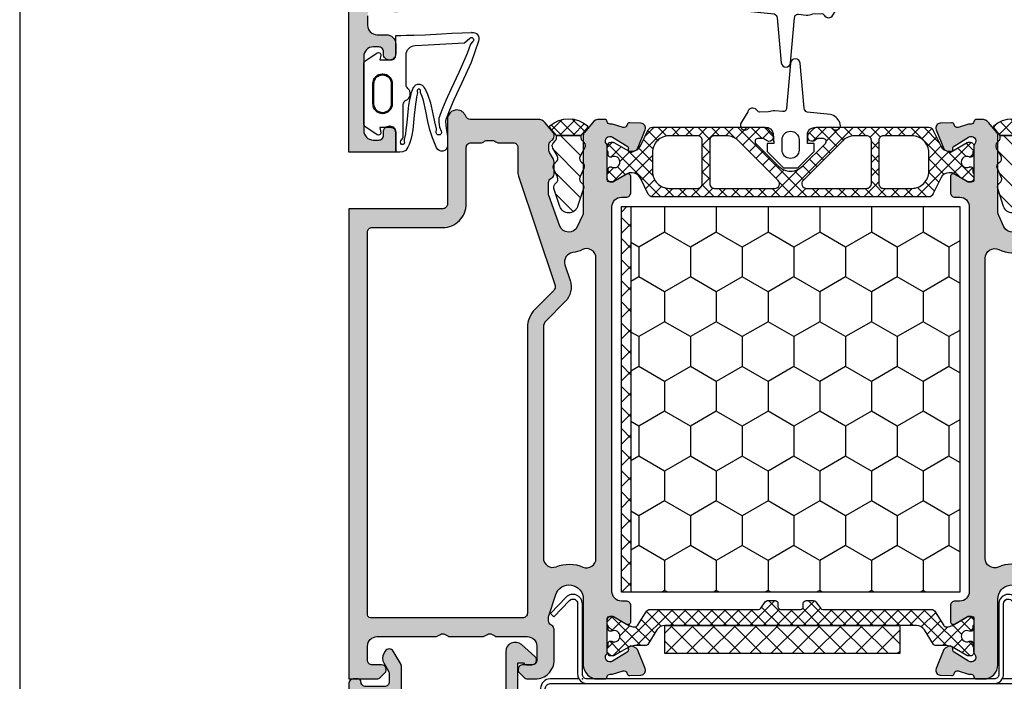
# Model space of a CAD drawing. Units: millimetres. Extents: x 0 to 2940, y -1188 to 594.
# Drawn here: x 465 to 570, y 302 to 372 of the extents above; entities that cross this region are included whole.
import ezdxf
from ezdxf.enums import TextEntityAlignment as Align

# ---------------------------------------------------------------- set-up
doc = ezdxf.new("R2010")
doc.units = ezdxf.units.MM
doc.header["$LTSCALE"] = 100
doc.linetypes.add('DASHED', pattern=[0.75, 0.5, -0.25])
for name, color, linetype in [('a4pursom1', 7, 'Continuous'), ('A4PURSOM2', 3, 'Continuous'), ('Eristesoiro', 7, 'Continuous'), ('MUOTOVIIVAT', 1, 'Continuous'), ('Profiilinumerot', 7, 'Continuous')]:
    doc.layers.add(name, color=color, linetype=linetype)
doc.layers.add('AM_FEA-AM_1', color=2, linetype='Continuous', lineweight=50)
doc.layers.add('Ei tulosteta', color=7, linetype='Continuous', plot=False)
doc.styles.add('5', font='arial.ttf', dxfattribs={"height": 5})
doc.styles.add('Arial', font='arial.ttf')
doc.styles.add('Profiilinumerot', font='arial.ttf', dxfattribs={"height": 2.5})
doc.dimstyles.new('Kansio_1_1', dxfattribs={"dimtxt": 3.5, "dimasz": 3, "dimexe": 1, "dimexo": 1, "dimgap": 1, "dimtad": 1, "dimdec": 1, "dimtxsty": 'Arial', "dimcen": 0, "dimclrd": 2, "dimclre": 2, "dimclrt": 3, "dimadec": 0, "dimazin": 0, "dimtfac": 1, "dimtdec": 1, "dimtix": 1, "dimtmove": 0, "dimatfit": 0, "dimfxl": 1, "dimarcsym": 0})

# ---------------------------------------------------------------- blocks, each defined once
blk = doc.blocks.new('94-21')
at = {"ltscale": 0.1}
blk.add_arc((-0.5, -0.5), 1, 30, 90, dxfattribs=at)
blk.add_point((0, 0), dxfattribs=at)
at = {"layer": 'a4pursom1'}
blk.add_lwpolyline([(-43.8, 0), (-0.5, 0, -0.414214), (0, -0.5), (0, -8, 0.675026), (1.72, -8.69), (3.4, -6.95), (3.04, -6.6), (1.36, -8.35, -0.675026), (0.5, -8), (0.5, -0.5, 0.131652), (0.37, 0), (3.44, 0, 0.414214), (4.44, 1), (4.44, 15.57), (3.94, 15.57), (3.94, 1, -0.414214), (3.44, 0.5), (-62.15, 0.5, -0.414214), (-62.65, 1), (-62.65, 15.57), (-63.15, 15.57), (-63.15, 1, 0.414214), (-62.15, 0), (-44.67, 0, 0.131652), (-44.8, -0.5), (-44.8, -8, -0.675026), (-45.66, -8.35), (-47.34, -6.6), (-47.7, -6.95), (-46.02, -8.69, 0.675026), (-44.3, -8), (-44.3, -0.5, -0.414214)], format="xyb", close=True, dxfattribs=at)
at = {"layer": 'a4pursom1', "ltscale": 0.1}
blk.add_arc((-43.8, -0.5), 1, 90, 150, dxfattribs=at)
blk = doc.blocks.new('823400')
at = {"layer": 'Eristesoiro', "ltscale": 0.1}
h = blk.add_hatch(dxfattribs=at)
h.set_pattern_fill('_USER', color=2, angle=405, double=1, pattern_type=0)
h.set_pattern_definition([(45, (171.3502, -804.2133), (-0.7071068, 0.7071068), []), (135, (171.3502, -804.2133), (-0.7071068, -0.7071068), [])])
h.paths.add_polyline_path([(2.63, 3.25), (2.39, 3.25, -0.131571), (2.24, 3.29), (0.71, 4.17, 0.131571), (0.61, 4.2), (0.4, 4.2, 0.414214), (0, 3.8), (0, 3.37, 0.267949), (0.1, 3.2), (0.1, 2.82, 0.499842), (0.36, 2.63, 0.181907), (0.5, 2.64, -0.548663), (1.35, 2.1, -0.548663), (0.5, 1.56, 0.181907), (0.36, 1.57, 0.499842), (0.1, 1.37), (0.1, 1, 0.267949), (0, 0.83), (0, 0.4, 0.414214), (0.4, 0), (0.61, 0, 0.131571), (0.71, 0.03), (2.24, 0.91, -0.131571), (2.39, 0.95), (2.63, 0.95, -0.286208), (3.52, 0.39), (4.36, -1.32, 0.286208), (4.81, -1.6), (16.78, -1.6, 0.198912), (16.99, -1.51), (17.55, -0.95, 0.999962), (16.84, -0.25, -0.201526), (16.49, -0.4), (16.01, -0.4, -0.668179), (15.8, 0.11), (18.23, 2.54, -0.414214), (20.77, 2.54), (23.2, 0.11, -0.668179), (22.99, -0.4), (22.51, -0.4, -0.198912), (22.16, -0.25), (22.15, -0.25, 1), (21.45, -0.95), (22.01, -1.51, 0.198912), (22.22, -1.6), (34.19, -1.6, 0.286208), (34.64, -1.32), (35.48, 0.39, -0.286208), (36.37, 0.95), (36.61, 0.95, -0.131571), (36.76, 0.91), (38.29, 0.03, 0.131571), (38.39, 0), (38.6, 0, 0.414214), (39, 0.4), (39, 0.83, 0.267949), (38.9, 1), (38.9, 1.37, 0.499842), (38.64, 1.57, 0.181907), (38.5, 1.56, -0.548663), (37.65, 2.1, -0.548663), (38.5, 2.64, 0.181907), (38.64, 2.63, 0.499842), (38.9, 2.82), (38.9, 3.2, 0.267949), (39, 3.37), (39, 3.8, 0.414214), (38.6, 4.2), (38.39, 4.2, 0.131571), (38.29, 4.17), (36.76, 3.29, -0.131571), (36.61, 3.25), (36.37, 3.25, -0.286208), (35.48, 3.81), (34.64, 5.52, 0.286208), (34.19, 5.8), (4.81, 5.8, 0.286208), (4.36, 5.52), (3.52, 3.81, -0.286208)])
h.paths.add_polyline_path([(4.8, 3.1, -0.414214), (6.6, 4.9), (9.61, 4.9, -0.414214), (10.11, 4.4), (10.11, -0.2, -0.414214), (9.61, -0.7), (6.6, -0.7, -0.414214), (4.8, 1.1)], flags=16)
h.paths.add_polyline_path([(10.91, 4.4, -0.414214), (11.41, 4.9), (17.82, 4.9, -0.668179), (18.17, 4.05), (13.96, -0.17, -0.198912), (12.68, -0.7), (11.41, -0.7, -0.414214), (10.91, -0.2)], flags=16)
h.paths.add_polyline_path([(21.18, 4.9), (27.59, 4.9, -0.414214), (28.09, 4.4), (28.09, -0.2, -0.414214), (27.59, -0.7), (26.32, -0.7, -0.198912), (25.04, -0.17), (20.83, 4.05, -0.668179)], flags=16)
h.paths.add_polyline_path([(28.89, 4.4, -0.414214), (29.39, 4.9), (32.4, 4.9, -0.414214), (34.2, 3.1), (34.2, 1.1, -0.414214), (32.4, -0.7), (29.39, -0.7, -0.414214), (28.89, -0.2)], flags=16)
for points in [[(38.7, 2.62, 0.414214), (38.9, 2.82), (38.9, 3.2, 0.267949), (39, 3.37), (39, 3.8, 0.414214), (38.6, 4.2), (38.39, 4.2, 0.131571), (38.29, 4.17), (36.76, 3.29, -0.131571), (36.61, 3.25), (36.37, 3.25, -0.286208), (35.48, 3.81), (34.64, 5.52, 0.286208), (34.19, 5.8), (4.81, 5.8, 0.286208), (4.36, 5.52), (3.52, 3.81, -0.286208), (2.63, 3.25), (2.39, 3.25, -0.131571), (2.24, 3.29), (0.71, 4.17, 0.131571), (0.61, 4.2), (0.4, 4.2, 0.414214), (0, 3.8), (0, 3.37, 0.267949), (0.1, 3.2), (0.1, 2.82, 0.414214), (0.3, 2.62), (0.41, 2.62, 0.109552), (0.5, 2.64, -0.548663), (1.35, 2.1, -0.548663), (0.5, 1.56, 0.109552), (0.41, 1.57), (0.3, 1.57, 0.414214), (0.1, 1.37), (0.1, 1, 0.267949), (0, 0.83), (0, 0.4, 0.414214), (0.4, 0), (0.61, 0, 0.131571), (0.71, 0.03), (2.24, 0.91, -0.131571), (2.39, 0.95), (2.63, 0.95, -0.286208), (3.52, 0.39), (4.36, -1.32, 0.286208), (4.81, -1.6), (16.78, -1.6, 0.198912), (16.99, -1.51), (17.55, -0.95, 0.999962), (16.84, -0.25, -0.201526), (16.49, -0.4), (16.01, -0.4, -0.668179), (15.8, 0.11), (18.23, 2.54, -0.414214), (20.77, 2.54), (23.2, 0.11, -0.668179), (22.99, -0.4), (22.51, -0.4, -0.198912), (22.16, -0.25), (22.15, -0.25, 1), (21.45, -0.95), (22.01, -1.51, 0.198912), (22.22, -1.6), (34.19, -1.6, 0.286208), (34.64, -1.32), (35.48, 0.39, -0.286208), (36.37, 0.95), (36.61, 0.95, -0.131571), (36.76, 0.91), (38.29, 0.03, 0.131571), (38.39, 0), (38.6, 0, 0.414214), (39, 0.4), (39, 0.83, 0.267949), (38.9, 1), (38.9, 1.37, 0.414214), (38.7, 1.57), (38.59, 1.57, 0.109552), (38.5, 1.56, -0.548663), (37.65, 2.1, -0.548663), (38.5, 2.64, 0.109552), (38.59, 2.62)], [(6.6, 4.9), (9.61, 4.9, -0.414214), (10.11, 4.4), (10.11, -0.2, -0.414214), (9.61, -0.7), (6.6, -0.7, -0.414214), (4.8, 1.1), (4.8, 3.1, -0.414214)], [(10.91, 4.4, -0.414214), (11.41, 4.9), (17.82, 4.9, -0.668179), (18.17, 4.05), (13.96, -0.17, -0.198912), (12.68, -0.7), (11.41, -0.7, -0.414214), (10.91, -0.2)], [(21.18, 4.9), (27.59, 4.9, -0.414214), (28.09, 4.4), (28.09, -0.2, -0.414214), (27.59, -0.7), (26.32, -0.7, -0.198912), (25.04, -0.17), (20.83, 4.05, -0.668179)], [(28.89, 4.4, -0.414214), (29.39, 4.9), (32.4, 4.9, -0.414214), (34.2, 3.1), (34.2, 1.1, -0.414214), (32.4, -0.7), (29.39, -0.7, -0.414214), (28.89, -0.2)]]:
    blk.add_lwpolyline(points, format="xyb", close=True, dxfattribs=at)
blk = doc.blocks.new('357900')
at = {"ltscale": 0.1}
h = blk.add_hatch(dxfattribs=at)
h.set_pattern_fill('_USER', color=2, angle=315, double=1, pattern_type=0)
h.set_pattern_definition([(315, (-763.2576, -132.7373), (0.7071068, 0.7071068), []), (45, (-763.2576, -132.7373), (-0.7071068, 0.7071068), [])])
h.paths.add_polyline_path([(0.95, 32.88, -0.258618), (1.42, 33.73), (2.96, 34.69, 0.258618), (3.1, 34.95), (3.1, 36.1, -0.131652), (3.26, 36.7), (4.16, 38.26, 0.131652), (4.2, 38.41), (4.2, 38.6, 0.414214), (3.8, 39), (3.37, 39, 0.267949), (3.2, 38.9), (2.82, 38.9, 0.414214), (2.62, 38.7), (2.62, 38.59, 0.109552), (2.64, 38.5, -0.548663), (2.1, 37.65, -0.548663), (1.56, 38.5, 0.109552), (1.57, 38.59), (1.57, 38.7, 0.414214), (1.38, 38.9), (1, 38.9, 0.267949), (0.83, 39), (0.4, 39, 0.414214), (0, 38.6), (0, 38.42, 0.131652), (0.04, 38.27), (0.94, 36.71, -0.131652), (1.1, 36.11), (1.1, 36.05, -0.258618), (0.96, 35.8), (-0.51, 34.88, 0.258618), (-0.75, 34.46), (-0.75, 22.92, -0.244698), (-0.88, 22.67), (-1.57, 22.19, 0.244698), (-1.7, 21.94), (-1.7, 21.15, 0.414214), (-1.4, 20.85), (-1.05, 20.85, -0.414214), (-0.75, 20.55), (-0.75, 18.45, -0.414214), (-1.05, 18.15), (-1.4, 18.15, 0.414214), (-1.7, 17.85), (-1.7, 17.06, 0.244698), (-1.57, 16.81), (-0.88, 16.32, -0.244698), (-0.75, 16.08), (-0.75, 4.54, 0.258618), (-0.51, 4.12), (0.96, 3.2, -0.258618), (1.1, 2.94), (1.1, 2.88, -0.131652), (0.94, 2.28), (0.04, 0.73, 0.131652), (0, 0.58), (0, 0.4, 0.414214), (0.4, 0), (0.83, 0, 0.267949), (1, 0.1), (1.38, 0.1, 0.414214), (1.57, 0.3), (1.57, 0.41, 0.109552), (1.56, 0.5, -0.548663), (2.1, 1.35, -0.548663), (2.64, 0.5, 0.109552), (2.62, 0.41), (2.62, 0.3, 0.414214), (2.82, 0.1), (3.2, 0.1, 0.267949), (3.37, 0), (3.8, 0, 0.414214), (4.2, 0.4), (4.2, 0.59, 0.131652), (4.16, 0.74), (3.26, 2.29, -0.131652), (3.1, 2.89), (3.1, 4.05, 0.258618), (2.96, 4.31), (1.42, 5.27, -0.258618), (0.95, 6.12)])
blk.add_lwpolyline([(3.1, 35.24), (3.1, 36.1, -0.131652), (3.26, 36.7), (4.16, 38.26, 0.131652), (4.2, 38.41), (4.2, 38.6, 0.414214), (3.8, 39), (3.37, 39, 0.267949), (3.2, 38.9), (2.82, 38.9, 0.414214), (2.62, 38.7), (2.62, 38.59, 0.109552), (2.64, 38.5, -0.548663), (2.1, 37.65, -0.548663), (1.56, 38.5, 0.109552), (1.57, 38.59), (1.57, 38.7, 0.414214), (1.38, 38.9), (1, 38.9, 0.267949), (0.83, 39), (0.4, 39, 0.414214), (0, 38.6), (0, 38.42, 0.131652), (0.04, 38.27), (0.94, 36.71, -0.131652), (1.1, 36.11), (1.1, 36.05, -0.258618), (0.96, 35.8), (-0.51, 34.88, 0.258618), (-0.75, 34.46), (-0.75, 22.92, -0.244698), (-0.88, 22.67), (-1.57, 22.19, 0.244698), (-1.7, 21.94), (-1.7, 21.15, 0.414214), (-1.4, 20.85), (-1.05, 20.85, -0.414214), (-0.75, 20.55), (-0.75, 18.45, -0.414214), (-1.05, 18.15), (-1.4, 18.15, 0.414214), (-1.7, 17.85), (-1.7, 17.06, 0.244698), (-1.57, 16.81), (-0.88, 16.32, -0.244698), (-0.75, 16.08), (-0.75, 4.54, 0.258618), (-0.51, 4.12), (0.96, 3.2, -0.258618), (1.1, 2.94), (1.1, 2.88, -0.131652), (0.94, 2.28), (0.04, 0.73, 0.131652), (0, 0.58), (0, 0.4, 0.414214), (0.4, 0), (0.83, 0, 0.267949), (1, 0.1), (1.38, 0.1, 0.414214), (1.57, 0.3), (1.57, 0.41, 0.109552), (1.56, 0.5, -0.548663), (2.1, 1.35, -0.548663), (2.64, 0.5, 0.109552), (2.62, 0.41), (2.62, 0.3, 0.414214), (2.82, 0.1), (3.2, 0.1, 0.267949), (3.37, 0), (3.8, 0), (3.37, 0), (3.8, 0, 0.414214), (4.2, 0.4), (4.2, 0.59, 0.131652), (4.16, 0.74), (3.26, 2.29, -0.131652), (3.1, 2.89), (3.1, 4.05, 0.258618), (2.96, 4.31), (1.42, 5.27, -0.258618), (0.95, 6.12), (0.95, 32.88, -0.258618), (1.42, 33.73), (2.96, 34.69, 0.258618), (3.1, 34.95), (3.1, 36.1)], format="xyb")
blk = doc.blocks.new('TPUR 36x41')
at = {"layer": 'Eristesoiro', "ltscale": 0.1}
h = blk.add_hatch(dxfattribs=at)
h.set_pattern_fill('ANSI37', color=2, scale=0.5)
h.paths.add_polyline_path([(41, 36), (0, 36), (0, 35), (41, 35)])
h = blk.add_hatch(dxfattribs=at)
h.set_pattern_fill('HONEY', color=2)
h.set_pattern_definition([(0, (-700.343, -195.3972), (4.7625, 2.749631), [3.175, -6.35]), (120, (-700.343, -195.3972), (-4.7625, 2.749631), [3.175, -6.35]), (60, (-700.343, -195.3972), (1e-08, 5.499261), [-6.35, 3.175])])
h.paths.add_polyline_path([(41, 35), (0, 35), (0, 0), (41, 0)])
at = {"layer": 'Eristesoiro', "color": 2, "ltscale": 0.1}
blk.add_line((0, 35), (41, 35), dxfattribs=at)
blk.add_lwpolyline([(0, 0), (41, 0), (41, 36), (0, 36)], close=True, dxfattribs=at)
blk = doc.blocks.new('*U227')
at = {"linetype": 'DASHED', "ltscale": 0.1, "true_color": 0x939598}
h = blk.add_hatch(color=252, dxfattribs=at)
h.dxf.hatch_style = 1
h.paths.add_polyline_path([(73.5, 69.05), (66.5, 69.05, -0.850586), (66.02, 71.97), (68.28, 72.72, -0.080739), (68.43, 72.75), (68.83, 72.75, -0.265768), (69.26, 72.5), (69.32, 72.4, 0.265768), (69.75, 72.15), (73, 72.15, 0.414214), (75, 74.15), (75, 75, 0.198912), (74.85, 75.35), (74.35, 75.85, 0.668179), (73.5, 75.5), (73.5, 74.5, -0.414214), (73, 74), (71.5, 74, -0.414214), (70.5, 75), (70.5, 78.21, 0.131652), (70.43, 78.46), (70.27, 78.75, -0.267949), (70.27, 79.25), (70.43, 79.54, 0.131652), (70.5, 79.79), (70.5, 83.21, 0.131652), (70.43, 83.46), (70.27, 83.75, -0.267949), (70.27, 84.25), (70.43, 84.54, 0.131652), (70.5, 84.79), (70.5, 91, -0.414214), (71.5, 92), (73, 92, -0.414214), (73.5, 91.5), (73.5, 90.5, 0.668179), (74.35, 90.15), (74.85, 90.65, 0.198912), (75, 91), (75, 94), (25, 94), (25, 84, -0.414214), (24.5, 83.5), (15.5, 83.5, 0.414214), (14.5, 82.5, 0.317837), (15.17, 81.56, -0.317837), (15.5, 81.09), (15.5, 73.89, 0.221695), (15.86, 73.12), (16.88, 72.27, 0.176327), (17.2, 72.15), (17.3, 72.15, 0.267949), (17.73, 72.4), (17.76, 72.45, -0.267949), (18.19, 72.7), (18.78, 72.7, -0.131652), (19.03, 72.63), (19.75, 72.22, 0.131652), (20, 72.15), (21.3, 72.15, 0.267949), (21.73, 72.4), (21.79, 72.5, -0.267949), (22.22, 72.75), (23.43, 72.75, -0.087489), (23.6, 72.72), (26.84, 71.54, -0.668179), (26.92, 69.69), (25.74, 69.14, -0.109518), (25.32, 69.05), (17.2, 69.05, 0.176327), (16.88, 68.93), (15.86, 68.08, 0.221695), (15.5, 67.31), (15.5, 66.79, 0.366092), (15.75, 66.5, -0.366092), (16, 66.2), (16, 65.93), (16.35, 64.81, -0.414214), (16.15, 64.43), (16.07, 64.4, 0.339454), (15.86, 64.11), (15.91, 62.92, 0.520567), (16.6, 62.48), (18.62, 63.3, 0.176327), (18.77, 63.44), (18.97, 63.83, 0.57735), (18.69, 64.27), (18.61, 64.26, -0.267949), (18.34, 64.4), (17.38, 65.93, -0.832965), (18.1, 66.6, 0.162278), (18.4, 66.5), (21.88, 66.5, -0.414214), (22.18, 66.2), (22.18, 65.98, -0.131652), (22.14, 65.83), (21.34, 64.45, 0.57735), (21.6, 64), (23.28, 64, 0.414214), (23.78, 64.5), (23.78, 65, -0.414214), (24.78, 66), (65.72, 66, -0.414214), (66.72, 65), (66.72, 64.5, 0.414214), (67.22, 64), (68.9, 64, 0.57735), (69.16, 64.45), (68.36, 65.83, -0.131652), (68.32, 65.98), (68.32, 66.2, -0.414214), (68.62, 66.5), (72.1, 66.5, 0.162278), (72.4, 66.6, -0.832965), (73.12, 65.93), (72.16, 64.4, -0.267949), (71.89, 64.26), (71.81, 64.27, 0.57735), (71.53, 63.83), (71.73, 63.44, 0.176327), (71.88, 63.3), (73.9, 62.48, 0.520567), (74.59, 62.92), (74.64, 64.11, 0.339454), (74.43, 64.4), (74.35, 64.43, -0.414214), (74.15, 64.81), (74.5, 65.93), (74.5, 66.2, -0.366092), (74.75, 66.5, 0.366092), (75, 66.79), (75, 67.55, 0.414214)])
h.paths.add_polyline_path([(62.18, 67.7), (30.25, 67.7, -0.559434), (29.35, 69.15, 0.084663), (29.67, 70.18, -0.471527), (30.98, 71), (32.63, 70.45, 0.28448), (34.88, 70.98), (36.91, 73.01, -0.198912), (37.62, 73.3), (62.14, 73.3, -0.530926), (63.07, 71.93, 0.199093), (63.1, 69.09, -0.538331)], flags=16)
h.paths.add_polyline_path([(37.66, 75, 0.198912), (35.68, 74.18), (33.68, 72.18, -0.28448), (33.17, 72.06), (21.55, 75.95, 0.080985), (21.24, 76), (18.5, 76, -0.414214), (18, 76.5), (18, 78.04, 0.182676), (17.88, 78.37, -0.182676), (17.75, 78.7), (17.75, 79.3, -0.182676), (17.88, 79.63, 0.182676), (18, 79.96), (18, 81, -0.414214), (18.5, 81.5), (24.5, 81.5, 0.414214), (27, 84), (27, 91.5, -0.414214), (27.5, 92), (68.2, 92, -0.414214), (68.5, 91.7), (68.5, 89.8), (68.5, 75.5, -0.414214), (68, 75)], flags=16)
h.paths.add_polyline_path([(66.5, 24.95), (73.5, 24.95, 0.414214), (75, 26.45), (75, 27.21, 0.366092), (74.75, 27.5, -0.366092), (74.5, 27.8), (74.5, 28.07), (74.15, 29.19, -0.414214), (74.35, 29.57), (74.43, 29.6, 0.339454), (74.64, 29.89), (74.59, 31.08, 0.520567), (73.9, 31.52), (71.88, 30.7, 0.176327), (71.73, 30.56), (71.53, 30.17, 0.57735), (71.81, 29.73), (71.89, 29.74, -0.267949), (72.16, 29.6), (73.12, 28.07, -0.832965), (72.4, 27.4, 0.162278), (72.1, 27.5), (68.62, 27.5, -0.414214), (68.32, 27.8), (68.32, 28.02, -0.131652), (68.36, 28.17), (69.16, 29.55, 0.57735), (68.9, 30), (67.22, 30, 0.414214), (66.72, 29.5), (66.72, 29, -0.414214), (65.72, 28), (24.78, 28, -0.414214), (23.78, 29), (23.78, 29.5, 0.414214), (23.28, 30), (21.6, 30, 0.57735), (21.34, 29.55), (22.14, 28.17, -0.131652), (22.18, 28.02), (22.18, 27.8, -0.414214), (21.88, 27.5), (18.4, 27.5, 0.162278), (18.1, 27.4, -0.832965), (17.38, 28.07), (18.34, 29.6, -0.267949), (18.61, 29.74), (18.69, 29.73, 0.57735), (18.97, 30.17), (18.77, 30.56, 0.176327), (18.62, 30.7), (16.6, 31.52, 0.520567), (15.91, 31.08), (15.86, 29.89, 0.339454), (16.07, 29.6), (16.15, 29.57, -0.414214), (16.35, 29.19), (16, 28.07), (16, 27.8, -0.366092), (15.75, 27.5, 0.366092), (15.5, 27.21), (15.5, 26.69, 0.221695), (15.86, 25.92), (16.88, 25.07, 0.176327), (17.2, 24.95), (25.32, 24.95, -0.109518), (25.74, 24.86), (26.92, 24.31, -0.668179), (26.84, 22.46), (23.6, 21.28, -0.087489), (23.43, 21.25), (22.22, 21.25, -0.267949), (21.79, 21.5), (21.73, 21.6, 0.267949), (21.3, 21.85), (20, 21.85, 0.131652), (19.75, 21.78), (19.03, 21.37, -0.131652), (18.78, 21.3), (18.19, 21.3, -0.267949), (17.76, 21.55), (17.73, 21.6, 0.267949), (17.3, 21.85), (17.2, 21.85, 0.176327), (16.88, 21.73), (15.86, 20.88, 0.221695), (15.5, 20.11), (15.5, 5.95, -0.327538), (15.15, 5.48, 0.733799), (15.15, 4.52, -0.327538), (15.5, 4.05), (15.5, 3, -0.414214), (14.5, 2), (13.5, 2, -0.414214), (12.5, 3), (12.5, 4, 0.414214), (11.5, 5), (10.45, 5, 0.414214), (9.8, 4.35, 0.414223), (10.45, 3.7), (10.7, 3.7, -0.414214), (11.2, 3.2), (11.2, 2.6, -0.414214), (10.2, 1.6), (2.3, 1.6, -0.414214), (1.3, 2.6), (1.3, 3.2, -0.414214), (1.8, 3.7), (2.15, 3.7, 0.414214), (2.8, 4.35, 0.414223), (2.15, 5), (0, 5), (0, 0), (95, 0), (95, 5), (93.4, 5, 1), (93.4, 3.8), (93.5, 3.8, -0.414214), (93.8, 3.5), (93.8, 2.5, -0.414214), (92.8, 1.5), (90.2, 1.5, -0.414214), (89.2, 2.5), (89.2, 3.5, -0.414214), (89.5, 3.8), (89.6, 3.8, 1), (89.6, 5), (87, 5, 0.414214), (86.2, 4.2), (86.2, 4.1, 0.414214), (86.6, 3.7), (87.4, 3.7, -0.414214), (87.7, 3.4), (87.7, 2.3, -0.414214), (87.4, 2), (75.5, 2, -0.414214), (75, 2.5), (75, 3, 0.198912), (74.85, 3.35), (74.35, 3.85, 0.668179), (73.5, 3.5), (73.5, 2.5, -0.414214), (73, 2), (71.5, 2, -0.414214), (70.5, 3), (70.5, 9.21, 0.131652), (70.43, 9.46), (70.27, 9.75, -0.267949), (70.27, 10.25), (70.43, 10.54, 0.131652), (70.5, 10.79), (70.5, 19, -0.414214), (71.5, 20), (73, 20, -0.414214), (73.5, 19.5), (73.5, 18.5, 0.668179), (74.35, 18.15), (74.85, 18.65, 0.198912), (75, 19), (75, 19.85, 0.414214), (73, 21.85), (69.75, 21.85, 0.265768), (69.32, 21.6), (69.26, 21.5, -0.265768), (68.83, 21.25), (68.43, 21.25, -0.080739), (68.28, 21.28), (66.02, 22.03, -0.850586)])
h.paths.add_polyline_path([(63.07, 22.07, -0.530926), (62.14, 20.7), (30.34, 20.7, -0.542257), (29.43, 22.1, 0.225235), (29.35, 24.85, -0.559434), (30.25, 26.3), (62.18, 26.3, -0.538331), (63.1, 24.91, 0.199093)], flags=16)
h.paths.add_polyline_path([(68, 19, -0.414214), (68.5, 18.5), (68.5, 2.3, -0.414214), (68.2, 2), (17.8, 2, -0.414214), (17.5, 2.3), (17.5, 5.29, -0.198912), (17.65, 5.65), (17.85, 5.85, 0.198912), (18, 6.21), (18, 9.22, 0.131652), (17.93, 9.47), (17.77, 9.75, -0.267949), (17.77, 10.25), (17.93, 10.53, 0.131652), (18, 10.78), (18, 17.79, 0.201513), (17.85, 18.14, -0.201513), (17.7, 18.5, -0.414214), (18.2, 19)], flags=16)
at = {"layer": 'a4pursom1'}
for points in [[(73.12, 65.93, 0.832965), (72.4, 66.6, -0.162278), (72.1, 66.5), (68.62, 66.5, 0.414214), (68.32, 66.2), (68.32, 65.98, 0.131652), (68.36, 65.83), (69.16, 64.45, -0.57735), (68.9, 64), (67.22, 64, -0.414214), (66.72, 64.5), (66.72, 65, 0.414214), (65.72, 66), (24.78, 66, 0.414214), (23.78, 65), (23.78, 64.5, -0.414214), (23.28, 64), (21.6, 64, -0.57735), (21.34, 64.45), (22.14, 65.83, 0.131652), (22.18, 65.98), (22.18, 66.2, 0.414214), (21.88, 66.5), (18.4, 66.5, -0.162278), (18.1, 66.6, 0.832965), (17.38, 65.93), (18.34, 64.4, 0.267949), (18.61, 64.26), (18.69, 64.27, -0.57735), (18.97, 63.83), (18.77, 63.44, -0.176327), (18.62, 63.3), (16.6, 62.48, -0.520567), (15.91, 62.92), (15.86, 64.11, -0.339454), (16.07, 64.4), (16.15, 64.43, 0.414214), (16.35, 64.81), (16, 65.93), (16, 66.2, 0.366092), (15.75, 66.5, -0.366092), (15.5, 66.79), (15.5, 67.31, -0.221695), (15.86, 68.08), (16.88, 68.93, -0.176327), (17.2, 69.05), (25.32, 69.05, 0.109518), (25.74, 69.14), (26.92, 69.69, 0.668179), (26.84, 71.54), (23.6, 72.72, 0.087489), (23.43, 72.75), (22.22, 72.75, 0.267949), (21.79, 72.5), (21.73, 72.4, -0.267949), (21.3, 72.15), (20, 72.15, -0.131652), (19.75, 72.22), (19.03, 72.63, 0.131652), (18.78, 72.7), (18.19, 72.7, 0.267949), (17.76, 72.45), (17.73, 72.4, -0.267949), (17.3, 72.15), (17.2, 72.15, -0.176327), (16.88, 72.27), (15.86, 73.12, -0.221695), (15.5, 73.89), (15.5, 81.09, 0.317837), (15.17, 81.56, -0.317837), (14.5, 82.5, -0.414214), (15.5, 83.5), (24.5, 83.5, 0.414214), (25, 84), (25, 94), (75, 94), (75, 91, -0.198912), (74.85, 90.65), (74.35, 90.15, -0.668179), (73.5, 90.5), (73.5, 91.5, 0.414214), (73, 92), (71.5, 92, 0.414214), (70.5, 91), (70.5, 84.79, -0.131652), (70.43, 84.54), (70.27, 84.25, 0.267949), (70.27, 83.75), (70.43, 83.46, -0.131652), (70.5, 83.21), (70.5, 79.79, -0.131652), (70.43, 79.54), (70.27, 79.25, 0.267949), (70.27, 78.75), (70.43, 78.46, -0.131652), (70.5, 78.21), (70.5, 75, 0.414214), (71.5, 74), (73, 74, 0.414214), (73.5, 74.5), (73.5, 75.5, -0.668179), (74.35, 75.85), (74.85, 75.35, -0.198912), (75, 75), (75, 74.15, -0.414214), (73, 72.15), (69.75, 72.15, -0.265768), (69.32, 72.4), (69.26, 72.5, 0.265768), (68.83, 72.75), (68.43, 72.75, 0.080739), (68.28, 72.72), (66.02, 71.97, 0.850586), (66.5, 69.05), (73.5, 69.05, -0.414214), (75, 67.55), (75, 66.79, -0.366092), (74.75, 66.5, 0.366092), (74.5, 66.2), (74.5, 65.93), (74.15, 64.81, 0.414214), (74.35, 64.43), (74.43, 64.4, -0.339454), (74.64, 64.11), (74.59, 62.92, -0.520567), (73.9, 62.48), (71.88, 63.3, -0.176327), (71.73, 63.44), (71.53, 63.83, -0.57735), (71.81, 64.27), (71.89, 64.26, 0.267949), (72.16, 64.4)], [(27, 84, -0.414214), (24.5, 81.5), (18.5, 81.5, 0.414214), (18, 81), (18, 79.96, -0.182676), (17.88, 79.63, 0.182676), (17.75, 79.3), (17.75, 78.7, 0.182676), (17.88, 78.37, -0.182676), (18, 78.04), (18, 76.5, 0.414214), (18.5, 76), (21.24, 76, -0.080985), (21.55, 75.95), (33.17, 72.06, 0.28448), (33.68, 72.18), (35.68, 74.18, -0.198912), (37.66, 75), (68, 75, 0.414214), (68.5, 75.5), (68.5, 89.8), (68.5, 91.7, 0.414214), (68.2, 92), (27.5, 92, 0.414214), (27, 91.5)], [(32.63, 70.45, 0.28448), (34.88, 70.98), (36.91, 73.01, -0.198912), (37.62, 73.3), (62.14, 73.3, -0.530926), (63.07, 71.93, 0.199093), (63.1, 69.09, -0.538331), (62.18, 67.7), (30.25, 67.7, -0.559434), (29.35, 69.15, 0.084663), (29.67, 70.18, -0.471527), (30.98, 71)], [(30.25, 26.3, 0.559434), (29.35, 24.85, -0.225235), (29.43, 22.1, 0.542257), (30.34, 20.7), (62.14, 20.7, 0.530926), (63.07, 22.07, -0.199093), (63.1, 24.91, 0.538331), (62.18, 26.3)]]:
    blk.add_lwpolyline(points, format="xyb", close=True, dxfattribs=at)
blk.add_lwpolyline([(26.84, 22.46, 0.668179), (26.92, 24.31), (25.74, 24.86, 0.109518), (25.32, 24.95), (17.2, 24.95, -0.176327), (16.88, 25.07), (15.86, 25.92, -0.221695), (15.5, 26.69), (15.5, 27.21, -0.366092), (15.75, 27.5, 0.366092), (16, 27.8), (16, 28.07), (16.35, 29.19, 0.414214), (16.15, 29.57), (16.07, 29.6, -0.339454), (15.86, 29.89), (15.91, 31.08, -0.520567), (16.6, 31.52), (18.62, 30.7, -0.176327), (18.77, 30.56), (18.97, 30.17, -0.57735), (18.69, 29.73), (18.61, 29.74, 0.267949), (18.34, 29.6), (17.38, 28.07, 0.832965), (18.1, 27.4, -0.162278), (18.4, 27.5), (21.88, 27.5, 0.414214), (22.18, 27.8), (22.18, 28.02, 0.131652), (22.14, 28.17), (21.34, 29.55, -0.57735), (21.6, 30), (23.28, 30, -0.414214), (23.78, 29.5), (23.78, 29, 0.414214), (24.78, 28), (65.72, 28, 0.414214), (66.72, 29), (66.72, 29.5, -0.414214), (67.22, 30), (68.9, 30, -0.57735), (69.16, 29.55), (68.36, 28.17, 0.131652), (68.32, 28.02), (68.32, 27.8, 0.414214), (68.62, 27.5), (72.1, 27.5, -0.162278), (72.4, 27.4, 0.832965), (73.12, 28.07), (72.16, 29.6, 0.267949), (71.89, 29.74), (71.81, 29.73, -0.57735), (71.53, 30.17), (71.73, 30.56, -0.176327), (71.88, 30.7), (73.9, 31.52, -0.520567), (74.59, 31.08), (74.64, 29.89, -0.339454), (74.43, 29.6), (74.35, 29.57, 0.414214), (74.15, 29.19), (74.5, 28.07), (74.5, 27.8, 0.366092), (74.75, 27.5, -0.366092), (75, 27.21), (75, 26.45, -0.414214), (73.5, 24.95), (66.5, 24.95, 0.850586), (66.02, 22.03)], format="xyb", dxfattribs=at)
at = {"ltscale": 0.1, "rotation": 270}
blk.add_blockref('823400', (17.94, 66.5), dxfattribs=at)
at = {"ltscale": 0.1}
for name, p in [('357900', (68.36, 27.5)), ('TPUR 36x41', (24.78, 29))]:
    blk.add_blockref(name, p, dxfattribs=at)
at = {"layer": 'Profiilinumerot', "style": 'Profiilinumerot', "flags": 8}
blk.add_attdef('PROFIILINUMERO', text='', height=5, dxfattribs=at).set_placement((47.5, -6), align=Align.TOP_CENTER)
blk = doc.blocks.new('PYRO3')
at = {"layer": 'A4PURSOM2', "ltscale": 0.1}
h = blk.add_hatch(dxfattribs=at)
h.set_pattern_fill('NET', color=2, scale=0.5, angle=315, double=1)
h.paths.add_polyline_path([(25, 3), (0, 3), (0, 0), (25, 0)])
blk.add_lwpolyline([(0, 0), (25, 0), (25, 3), (0, 3)], close=True, dxfattribs=at)
blk = doc.blocks.new('3278')
at = {"ltscale": 0.1, "true_color": 0x939598}
h = blk.add_hatch(color=252, dxfattribs=at)
h.dxf.hatch_style = 1
h.paths.add_polyline_path([(-12.1, 18.2, -0.414214), (-11.6, 18.7), (-1.8, 18.7, -0.414214), (-1.3, 18.2), (-1.3, 2.6, -0.414214), (-1.8, 2.1), (-4.6, 2.1, 0.414214), (-5.6, 1.1), (-5.6, -1.37, 0.131652), (-5.56, -1.52), (-4.73, -2.95, 0.57735), (-3.87, -2.95), (-3.72, -2.7, 0.267949), (-3.72, -1.7), (-4.26, -0.77, -0.131652), (-4.3, -0.62), (-4.3, 0.3, -0.414214), (-3.8, 0.8), (-1.8, 0.8, -0.414214), (-1.3, 0.3, 0.414214), (-1, 0), (-0.5, 0, 0.414214), (0, 0.5), (0, 19.5, 0.414214), (-0.5, 20), (-14.5, 20, 0.414214), (-15, 19.5), (-15, 17.8, 0.443054), (-14.67, 17.5, 0.332459), (-14.36, 17.69, -0.824158), (-13.4, 17.5), (-13.4, 7.01, -0.198912), (-13.69, 6.31), (-17.71, 2.29, 0.198912), (-18, 1.59), (-18, -1.7), (-18.58, -1.7, 0.236068), (-18.98, -1.5), (-19.48, -1.5, 0.691135), (-19.81, -2.38), (-18.36, -3.65, 0.645699), (-16.7, -2.9), (-16.7, -2.2), (-16.7, 1.05, -0.198912), (-16.41, 1.75), (-12.39, 5.77, 0.198912), (-12.1, 6.48)])
blk.add_lwpolyline([(-5.6, 1.1), (-5.6, -1.37, 0.131652), (-5.56, -1.52), (-4.73, -2.95, 0.57735), (-3.87, -2.95), (-3.72, -2.7, 0.267949), (-3.72, -1.7), (-4.26, -0.77, -0.131652), (-4.3, -0.62), (-4.3, 0.3, -0.414214), (-3.8, 0.8), (-1.8, 0.8, -0.414214), (-1.3, 0.3), (-1.3, 0.3, 0.414214), (-1, 0), (-0.5, 0, 0.414214), (0, 0.5), (0, 19.5, 0.414214), (-0.5, 20), (-14.5, 20, 0.414214), (-15, 19.5), (-15, 17.8, 0.414214), (-14.7, 17.5), (-14.64, 17.5, 0.305615), (-14.36, 17.69, -0.824158), (-13.4, 17.5), (-13.4, 7.01, -0.198912), (-13.69, 6.31), (-17.71, 2.29, 0.198912), (-18, 1.59), (-18, -1.7), (-18.58, -1.7, 0.236068), (-18.98, -1.5), (-19.48, -1.5, 0.691135), (-19.81, -2.38), (-18.36, -3.65, 0.645699), (-16.7, -2.9), (-16.7, -2.2), (-16.7, 1.05, -0.198912), (-16.41, 1.75), (-12.39, 5.77, 0.198912), (-12.1, 6.48), (-12.1, 18.2, -0.414214), (-11.6, 18.7), (-1.8, 18.7, -0.414214), (-1.3, 18.2), (-1.3, 2.6, -0.414214), (-1.8, 2.1), (-4.6, 2.1, 0.414214)], format="xyb", close=True)
at = {"layer": 'Profiilinumerot', "style": 'Profiilinumerot', "flags": 8}
blk.add_attdef('PROFIILINUMERO', text='', height=2.5, dxfattribs=at).set_placement((0.21, 27.41), align=Align.CENTER)
blk = doc.blocks.new('DX785')
at = {"layer": 'A4PURSOM2'}
for p, q in [((-3.8, 0), (-4.1, 0)), ((0, 1), (0, 0.2)), ((0.5, 0), (0.2, 0)), ((-4.3, -0.2), (-4.3, -0.75)), ((0.7, -0.75), (0.7, -0.2))]:
    blk.add_line(p, q, dxfattribs=at)
blk.add_lwpolyline([(-3.6, 0.2), (-3.66, 1.05), (-3.59, 0), (-4.3, 0), (-4.3, -0.87), (-2.57, -2.6), (-1.03, -2.6), (0.7, -0.87), (0.7, 0), (0, 0), (0, 1.1, -0.337791), (0.69, 1.68), (2.4, 1.76, -0.131775), (2.61, 1.61, 0.813819), (3.48, 2.06), (3.43, 2.22, 0.243637), (2.43, 3.08), (-0.04, 3.34, -0.287865), (-0.37, 3.76), (-0.8, 8.55, 0.912871), (-1.8, 8.55), (-2.23, 3.76, -0.461528), (-2.65, 3.38), (-3.46, 3.48, 0.089894), (-4.16, 3.35), (-5.12, 3.31, -0.197105), (-5.43, 3.58, 0.579034), (-6.36, 3.36), (-7.02, 2.25, 0.889495), (-6.35, 1.52, -0.173867), (-6.1, 1.74), (-4.48, 1.72, -0.404297), (-3.66, 1.05)], format="xyb", dxfattribs=at)
blk.add_lwpolyline([(-2.7, -0.7), (-2.7, 0.4, -1), (-0.9, 0.4), (-0.9, -0.7, -1)], format="xyb", close=True, dxfattribs=at)
blk = doc.blocks.new('pyro1')
at = {"ltscale": 0.1}
h = blk.add_hatch(dxfattribs=at)
h.set_pattern_fill('_USER', color=2, angle=315, double=1, pattern_type=0)
h.set_pattern_definition([(315, (0, 0), (0.7071, 0.7071), []), (45, (0, 0), (-0.7071, 0.7071), [])])
h.paths.add_polyline_path([(0, 1.3), (-0.83, 2), (-1, 2, 0.381966), (-1, -2), (-0.83, -2), (0, -1.3)])
h = blk.add_hatch(dxfattribs=at)
h.set_pattern_fill('LINE', color=3, scale=0.5, angle=315, double=1)
h.paths.add_polyline_path([(8.24, 0, 0.323978), (7.55, 0.95), (5.65, 1.57, 0.338619), (5.08, 1.37, -0.366693), (4.45, 1.19), (3.52, 1.61, 0.383451), (2.89, 1.4, -0.40938), (2.21, 1.21), (1.36, 1.69, 0.334852), (0.76, 1.6), (0.6, 1.45, -0.198912), (0.25, 1.3), (0, 1.3), (0, -1.3), (0.25, -1.3, -0.198912), (0.6, -1.45), (0.76, -1.6, 0.334852), (1.36, -1.69), (2.21, -1.21, -0.40938), (2.89, -1.4, 0.383451), (3.52, -1.61), (4.45, -1.19, -0.366693), (5.08, -1.38, 0.338619), (5.65, -1.57), (7.55, -0.95, 0.323978)])
blk.add_point((0, 0), dxfattribs=at)
at = {"layer": 'A4PURSOM2', "ltscale": 0.1}
for points in [[(0, 1.3), (-0.83, 2), (-1, 2, 0.381966), (-1, -2), (-0.83, -2), (0, -1.3)], [(7.55, 0.95), (5.65, 1.57, 0.338619), (5.08, 1.37, -0.366693), (4.45, 1.19), (3.52, 1.61, 0.383451), (2.89, 1.4, -0.40938), (2.21, 1.21), (1.36, 1.69, 0.334852), (0.76, 1.6), (0.6, 1.45, -0.198912), (0.25, 1.3), (0, 1.3), (0, -1.3), (0.25, -1.3, -0.198912), (0.6, -1.45), (0.76, -1.6, 0.334852), (1.36, -1.69), (2.21, -1.21, -0.40938), (2.89, -1.4, 0.383451), (3.52, -1.61), (4.45, -1.19, -0.366693), (5.08, -1.38, 0.338619), (5.65, -1.57), (7.55, -0.95, 0.323978), (8.24, 0, 0.323978)]]:
    blk.add_lwpolyline(points, format="xyb", close=True, dxfattribs=at)
blk = doc.blocks.new('*U196')
at = {"ltscale": 0.1, "true_color": 0x939598}
h = blk.add_hatch(color=252, dxfattribs=at)
h.dxf.hatch_style = 1
h.paths.add_polyline_path([(75, 94), (0, 94), (0, 91, 0.198912), (0.15, 90.65), (0.65, 90.15, 0.668179), (1.5, 90.5), (1.5, 91.5, -0.414214), (2, 92), (3.5, 92, -0.414214), (4.5, 91), (4.5, 84.79, 0.131652), (4.57, 84.54), (4.73, 84.25, -0.267949), (4.73, 83.75), (4.57, 83.46, 0.131652), (4.5, 83.21), (4.5, 75, -0.414214), (3.5, 74), (2, 74, -0.414214), (1.5, 74.5), (1.5, 75.5, 0.668179), (0.65, 75.85), (0.15, 75.35, 0.198912), (0, 75), (0, 74.15, 0.414214), (2, 72.15), (5.25, 72.15, 0.265768), (5.68, 72.4), (5.74, 72.5, -0.265768), (6.17, 72.75), (6.57, 72.75, -0.080739), (6.72, 72.72), (8.98, 71.97, -0.850586), (8.5, 69.05), (1.5, 69.05, 0.414214), (0, 67.55), (0, 66.79, 0.366092), (0.25, 66.5, -0.366092), (0.5, 66.2), (0.5, 65.93), (0.85, 64.81, -0.414214), (0.65, 64.43), (0.57, 64.4, 0.339454), (0.36, 64.11), (0.41, 62.92, 0.520567), (1.1, 62.48), (3.12, 63.3, 0.176327), (3.27, 63.44), (3.47, 63.83, 0.57735), (3.19, 64.27), (3.11, 64.26, -0.267949), (2.84, 64.4), (1.88, 65.93, -0.832965), (2.6, 66.6, 0.162278), (2.9, 66.5), (6.38, 66.5, -0.414214), (6.68, 66.2), (6.68, 65.98, -0.131652), (6.64, 65.83), (5.84, 64.45, 0.57735), (6.1, 64), (7.78, 64, 0.414214), (8.28, 64.5), (8.28, 65, -0.414214), (9.28, 66), (50.22, 66, -0.414214), (51.22, 65), (51.22, 64.5, 0.414214), (51.72, 64), (53.4, 64, 0.57735), (53.66, 64.45), (52.86, 65.83, -0.131652), (52.82, 65.98), (52.82, 66.2, -0.414214), (53.12, 66.5), (56.6, 66.5, 0.162278), (56.9, 66.6, -0.712437), (57.68, 66.07), (56.66, 64.41, -0.274153), (56.39, 64.26), (56.31, 64.27, 0.57735), (56.03, 63.83), (56.23, 63.44, 0.176327), (56.38, 63.3), (58.4, 62.48, 0.520567), (59.09, 62.92), (59.14, 64.11, 0.339454), (58.93, 64.4), (58.85, 64.43, -0.414214), (58.65, 64.81), (59, 65.93), (59, 66.2, -0.366092), (59.25, 66.5, 0.366092), (59.5, 66.79), (59.5, 67.31, 0.221695), (59.14, 68.08), (58.12, 68.93, 0.176327), (57.8, 69.05), (49.68, 69.05, -0.109518), (49.26, 69.14), (48.08, 69.69, -0.668179), (48.16, 71.54), (51.4, 72.72, -0.087489), (51.57, 72.75), (52.78, 72.75, -0.267949), (53.21, 72.5), (53.27, 72.4, 0.267949), (53.7, 72.15), (55, 72.15, 0.131652), (55.25, 72.22), (55.97, 72.63, -0.131652), (56.22, 72.7), (56.81, 72.7, -0.267949), (57.24, 72.45), (57.27, 72.4, 0.267949), (57.7, 72.15), (57.8, 72.15, 0.176327), (58.12, 72.27), (59.14, 73.12, 0.221695), (59.5, 73.89), (59.5, 88.05, -0.327538), (59.85, 88.52, 0.733799), (59.85, 89.48, -0.327538), (59.5, 89.95), (59.5, 91, -0.414214), (60.5, 92), (61.5, 92, -0.414214), (62.5, 91), (62.5, 90, 0.414214), (63.5, 89), (64.55, 89, 0.414214), (65.2, 89.65, 0.414223), (64.55, 90.3), (64.3, 90.3, -0.414214), (63.8, 90.8), (63.8, 91.4, -0.414214), (64.8, 92.4), (72.7, 92.4, -0.414214), (73.7, 91.4), (73.7, 90.8, -0.414214), (73.2, 90.3), (72.85, 90.3, 0.414214), (72.2, 89.65, 0.414223), (72.85, 89), (75, 89)])
h.paths.add_polyline_path([(6.8, 92), (57.2, 92, -0.414214), (57.5, 91.7), (57.5, 88.71, -0.198912), (57.35, 88.35), (57.15, 88.15, 0.198912), (57, 87.79), (57, 84.78, 0.131652), (57.07, 84.53), (57.23, 84.25, -0.267949), (57.23, 83.75), (57.07, 83.47, 0.131652), (57, 83.22), (57, 76.21, 0.201513), (57.15, 75.86, -0.201513), (57.3, 75.5, -0.414214), (56.8, 75), (7, 75, -0.414214), (6.5, 75.5), (6.5, 91.7, -0.414214)], flags=16)
h.paths.add_polyline_path([(12.86, 73.3), (44.66, 73.3, -0.542257), (45.57, 71.9, 0.225235), (45.65, 69.15, -0.559434), (44.75, 67.7), (12.82, 67.7, -0.538331), (11.9, 69.09, 0.199093), (11.93, 71.93, -0.530926)], flags=16)
h.paths.add_polyline_path([(48.16, 22.46, -0.668179), (48.08, 24.31), (49.26, 24.86, -0.109518), (49.68, 24.95), (57.8, 24.95, 0.176327), (58.12, 25.07), (59.14, 25.92, 0.221695), (59.5, 26.69), (59.5, 27.21, 0.366092), (59.25, 27.5, -0.366092), (59, 27.8), (59, 28.07), (58.65, 29.19, -0.414214), (58.85, 29.57), (58.93, 29.6, 0.339454), (59.14, 29.89), (59.09, 31.08, 0.520567), (58.4, 31.52), (56.38, 30.7, 0.176327), (56.23, 30.56), (56.03, 30.17, 0.57735), (56.31, 29.73), (56.39, 29.74, -0.267949), (56.66, 29.6), (57.62, 28.07, -0.832965), (56.9, 27.4, 0.162278), (56.6, 27.5), (53.12, 27.5, -0.414214), (52.82, 27.8), (52.82, 28.02, -0.131652), (52.86, 28.17), (53.66, 29.55, 0.57735), (53.4, 30), (51.72, 30, 0.414214), (51.22, 29.5), (51.22, 29, -0.414214), (50.22, 28), (9.28, 28, -0.414214), (8.28, 29), (8.28, 29.5, 0.414214), (7.78, 30), (6.1, 30, 0.57735), (5.84, 29.55), (6.64, 28.17, -0.131652), (6.68, 28.02), (6.68, 27.8, -0.414214), (6.38, 27.5), (2.9, 27.5, 0.162278), (2.6, 27.4, -0.832965), (1.88, 28.07), (2.84, 29.6, -0.267949), (3.11, 29.74), (3.19, 29.73, 0.57735), (3.47, 30.17), (3.27, 30.56, 0.176327), (3.12, 30.7), (1.1, 31.52, 0.520567), (0.41, 31.08), (0.36, 29.89, 0.339454), (0.57, 29.6), (0.65, 29.57, -0.414214), (0.85, 29.19), (0.5, 28.07), (0.5, 27.8, -0.366092), (0.25, 27.5, 0.366092), (0, 27.21), (0, 26.45, 0.414214), (1.5, 24.95), (8.5, 24.95, -0.850586), (8.98, 22.03), (6.72, 21.28, -0.080739), (6.57, 21.25), (6.17, 21.25, -0.265768), (5.74, 21.5), (5.68, 21.6, 0.265768), (5.25, 21.85), (2, 21.85, 0.414214), (0, 19.85), (0, 19, 0.198912), (0.15, 18.65), (0.65, 18.15, 0.668179), (1.5, 18.5), (1.5, 19.5, -0.414214), (2, 20), (3.5, 20, -0.414214), (4.5, 19), (4.5, 15.79, 0.131652), (4.57, 15.54), (4.73, 15.25, -0.267949), (4.73, 14.75), (4.57, 14.46, 0.131652), (4.5, 14.21), (4.5, 10.79, 0.131652), (4.57, 10.54), (4.73, 10.25, -0.267949), (4.73, 9.75), (4.57, 9.46, 0.131652), (4.5, 9.21), (4.5, 3, -0.414214), (3.5, 2), (2, 2, -0.414214), (1.5, 2.5), (1.5, 3.5, 0.668179), (0.65, 3.85), (0.15, 3.35, 0.198912), (0, 3), (0, 0), (50, 0), (50, 10, -0.414214), (50.5, 10.5), (59.5, 10.5, 0.414214), (60.5, 11.5, 0.317837), (59.83, 12.44, -0.317837), (59.5, 12.91), (59.5, 20.11, 0.221695), (59.14, 20.88), (58.12, 21.73, 0.176327), (57.8, 21.85), (57.7, 21.85, 0.267949), (57.27, 21.6), (57.24, 21.55, -0.267949), (56.81, 21.3), (56.22, 21.3, -0.131652), (55.97, 21.37), (55.25, 21.78, 0.131652), (55, 21.85), (53.7, 21.85, 0.267949), (53.27, 21.6), (53.21, 21.5, -0.267949), (52.78, 21.25), (51.57, 21.25, -0.087489), (51.4, 21.28)])
h.paths.add_polyline_path([(44.02, 23), (42.37, 23.55, 0.28448), (40.12, 23.02), (38.09, 20.99, -0.198912), (37.38, 20.7), (12.86, 20.7, -0.530926), (11.93, 22.07, 0.199093), (11.9, 24.91, -0.538331), (12.82, 26.3), (44.75, 26.3, -0.559434), (45.65, 24.85, 0.084663), (45.33, 23.82, -0.471527)], flags=16)
h.paths.add_polyline_path([(53.45, 18.05, 0.080985), (53.76, 18), (56.5, 18, -0.414214), (57, 17.5), (57, 15.96, 0.182676), (57.12, 15.63, -0.182676), (57.25, 15.3), (57.25, 14.7, -0.182676), (57.12, 14.37, 0.182676), (57, 14.04), (57, 13, -0.414214), (56.5, 12.5), (50.5, 12.5, 0.414214), (48, 10), (48, 2.5, -0.414214), (47.5, 2), (6.8, 2, -0.414214), (6.5, 2.3), (6.5, 4.2), (6.5, 18.5, -0.414214), (7, 19), (37.34, 19, 0.198912), (39.32, 19.82), (41.32, 21.82, -0.28448), (41.83, 21.94)], flags=16)
at = {"layer": 'a4pursom1'}
blk.add_lwpolyline([(60.5, 92), (61.5, 92, -0.414214), (62.5, 91), (62.5, 90, 0.414214), (63.5, 89), (64.55, 89, 0.414214), (65.2, 89.65), (65.2, 89.65, 0.414214), (64.55, 90.3), (64.3, 90.3, -0.414214), (63.8, 90.8), (63.8, 91.4, -0.414214), (64.8, 92.4), (72.7, 92.4, -0.414214), (73.7, 91.4), (73.7, 90.8, -0.414214), (73.2, 90.3), (72.85, 90.3, 0.414214), (72.2, 89.65), (72.2, 89.65, 0.414214), (72.85, 89), (75, 89), (75, 94), (0, 94)], format="xyb", dxfattribs=at)
at = {"layer": 'Profiilinumerot', "style": 'Profiilinumerot', "text_generation_flag": 6, "flags": 8}
blk.add_attdef('PROFIILINUMERO', text='', height=5, rotation=180, dxfattribs=at).set_placement((25, -6), align=Align.TOP_CENTER)
blk = doc.blocks.new('DX781v2')
at = {"color": 3}
for points in [[(12.75, -13.1, 0.01132), (12.75, -13.07, -0.585553), (11.8, -13.8), (9.55, -13.01), (7.33, -12.01), (5.57, -11.19), (4.46, -10.71), (3.75, -10.43), (3.49, -10.34), (3.31, -10.31), (2.53, -10.37), (1.7, -10.5), (0.71, -10.5, -0.817446), (0.48, -9.35), (1.01, -9.12), (1.52, -8.91), (1.96, -8.75), (2.38, -8.63), (3.28, -8.43), (4.37, -8.21), (5.52, -7.94), (5.94, -7.8), (6.24, -7.68), (6.36, -7.64), (6.43, -7.63), (6.49, -7.64), (6.55, -7.64), (6.6, -7.62), (6.64, -7.6), (6.68, -7.56), (6.71, -7.51), (6.71, -7.46), (6.7, -7.4), (6.67, -7.35), (6.63, -7.31), (6.57, -7.28), (6.54, -7.28), (6.51, -7.28), (6.48, -7.28), (6.44, -7.29), (6.38, -7.3), (6.31, -7.3), (6.18, -7.28), (5.91, -7.22), (5.56, -7.16), (5.13, -7.09), (3.93, -6.97), (2.39, -6.81), (1.81, -6.7), (1.35, -6.59), (1.04, -6.5), (0.84, -6.43), (0.7, -6.37), (0.56, -6.3), (0.38, -6.19), (0.2, -6.08), (0.04, -5.76), (0.01, -5.43), (0, -5.18), (0, -5), (2.12, -5, 0.414214), (2.62, -4.5), (2.62, -3.29), (2.11, -3.4, -0.667699), (1.86, -3.01), (2.67, -1.82, -0.248544), (3.08, -1.6), (9.35, -1.6, -0.248544), (9.77, -1.82), (10.57, -3.01, -0.667699), (10.32, -3.4), (9.82, -3.29), (9.82, -4.5, 0.414214), (10.32, -5), (12.43, -5), (12.43, -5.54), (12.44, -6.11), (12.45, -6.94), (12.5, -8.13), (12.59, -9.85), (12.66, -10.95), (12.71, -12.05), (12.75, -13.07)], [(2.12, -9.3), (2.48, -9.32), (3.22, -9.16), (4.07, -8.99), (5.21, -8.72), (6.15, -8.41), (6.53, -8.24), (6.71, -8.15), (6.89, -8.04), (6.97, -7.98), (7.03, -7.92), (7.09, -7.84), (7.13, -7.77), (7.17, -7.68), (7.19, -7.58), (7.21, -7.48), (7.21, -7.41), (7.2, -7.38), (7.19, -7.29), (7.12, -7.11), (7.06, -7.03), (7.01, -6.97), (6.94, -6.91), (6.87, -6.86), (6.79, -6.81), (6.7, -6.77), (6.51, -6.7), (6.41, -6.67), (6.22, -6.61), (6.02, -6.56), (5.57, -6.46), (5.01, -6.36), (4.31, -6.28), (3.53, -6.21), (2.89, -6.15), (2.37, -6.09), (1.96, -6.03), (1.63, -5.97), (1.36, -5.91), (1.23, -5.9), (1.16, -5.9), (1.1, -5.91), (1.04, -5.92), (0.98, -5.92), (0.92, -5.9), (0.88, -5.86), (0.84, -5.81), (0.82, -5.75), (0.82, -5.68), (0.83, -5.62, -0.495222), (1.31, -5.61, 0.227735), (1.7, -5.8), (5.07, -5.8, -0.298217), (5.53, -6.1, 0.557908), (6.79, -6.28, -0.222648), (7.18, -6.1), (10.35, -6.1, -0.402599), (11.35, -7.06), (11.41, -8.44), (11.52, -10.34), (11.62, -12.33), (12.14, -12.87, -1.114399), (11.75, -13.17), (11.49, -12.94), (10.49, -12.58), (8.49, -11.7), (6.74, -10.88), (5.51, -10.33), (4.64, -9.97), (4.03, -9.74), (3.8, -9.66), (3.61, -9.6), (3.41, -9.58), (3.21, -9.59), (2.97, -9.61), (2.67, -9.64), (2.25, -9.84, -1.352887), (2.16, -9.3)]]:
    blk.add_lwpolyline(points, format="xyb", dxfattribs=at)
at = {"layer": 'AM_FEA-AM_1', "color": 3}
blk.add_lwpolyline([(7.27, -4.6, 1), (7.27, -2.6), (5.17, -2.6, 1), (5.17, -4.6)], format="xyb", close=True, dxfattribs=at)
blk = doc.blocks.new('DET_102')
at = {"xscale": -1}
for name, p, rotation in [('*U196', (94, 0), 89.99999999999993), ('*U227', (94, -56), 90), ('pyro1', (23.4, -73.2), 90), ('pyro1', (70.6, -73.2), 90), ('PYRO3', (33.62, -125.31), 180)]:
    blk.add_blockref(name, p, dxfattribs=dict(at, rotation=rotation))
at = {"rotation": 180}
for name, p in [('94-21', (24.85, -131)), ('3278', (0, -131))]:
    blk.add_blockref(name, p, dxfattribs=at)
at = {"layer": 'a4pursom1'}
for name, p, rotation in [('DX785', (45.2, -56.94), 180), ('DX781v2', (0, -75), 90.00000000000001)]:
    blk.add_blockref(name, p, dxfattribs=dict(at, rotation=rotation))
blk.add_blockref('DX785', (48.8, -74.06), dxfattribs=at)
blk = doc.blocks.new('pohja')
at = {"layer": 'Ei tulosteta', "color": 250}
blk.add_lwpolyline([(30, 6), (390, 6), (390, 486), (30, 486)], close=True, dxfattribs=at)
at = {"color": 1, "style": 'Arial'}
blk.add_attdef('PVM', (172.173, 536.553), '', height=4, dxfattribs=at)
at = {"layer": 'MUOTOVIIVAT', "style": '5'}
blk.add_attdef('SIVU', (363.92, 543.723), '', height=10, dxfattribs=at)
blk = doc.blocks.new('*D167')
at = {"color": 2, "lineweight": -2, "ltscale": 0.1, "transparency": 16777216}
for p, q in [((501, 433), (615.84, 433)), ((614.84, 285), (614.84, 430)), ((595, 282), (615.84, 282))]:
    blk.add_line(p, q, dxfattribs=at)
at = {"color": 2, "ltscale": 0.1, "transparency": 16777216}
for points in [[(614.34, 430), (615.34, 430), (614.84, 433)], [(614.34, 285), (615.34, 285), (614.84, 282)]]:
    blk.add_solid(points, dxfattribs=at)
at = {"layer": 'Defpoints', "color": 0, "ltscale": 0.1, "transparency": 16777216}
for p in [(500, 433), (614.84, 433), (594, 282)]:
    blk.add_point(p, dxfattribs=at)
at = {"color": 3, "ltscale": 0.1, "transparency": 16777216, "insert": (612.06, 357.5), "char_height": 3.5, "attachment_point": 5, "rotation": 90, "style": 'Arial'}
blk.add_mtext('151', dxfattribs=at)

msp = doc.modelspace()

# ---------------------------------------------------------------- block references
at = {"xscale": 1.5, "yscale": 1.5, "zscale": 1.5}
msp.add_blockref('pohja', (420, -261), dxfattribs=at)
msp.add_blockref('DET_102', (500, 433))

# ---------------------------------------------------------------- dimensions: what is measured, and where the dimension line sits
at = {"ltscale": 0.1}
dim = msp.add_linear_dim(base=(614.84, 433), p1=(594, 282), p2=(500, 433), angle=90, dimstyle='Kansio_1_1', dxfattribs=at)
dim.commit()
dim.dimension.update_dxf_attribs({"geometry": '*D167', "text_midpoint": (614.84, 357.5), "dimtype": 160})

doc.saveas('drawing.dxf')
